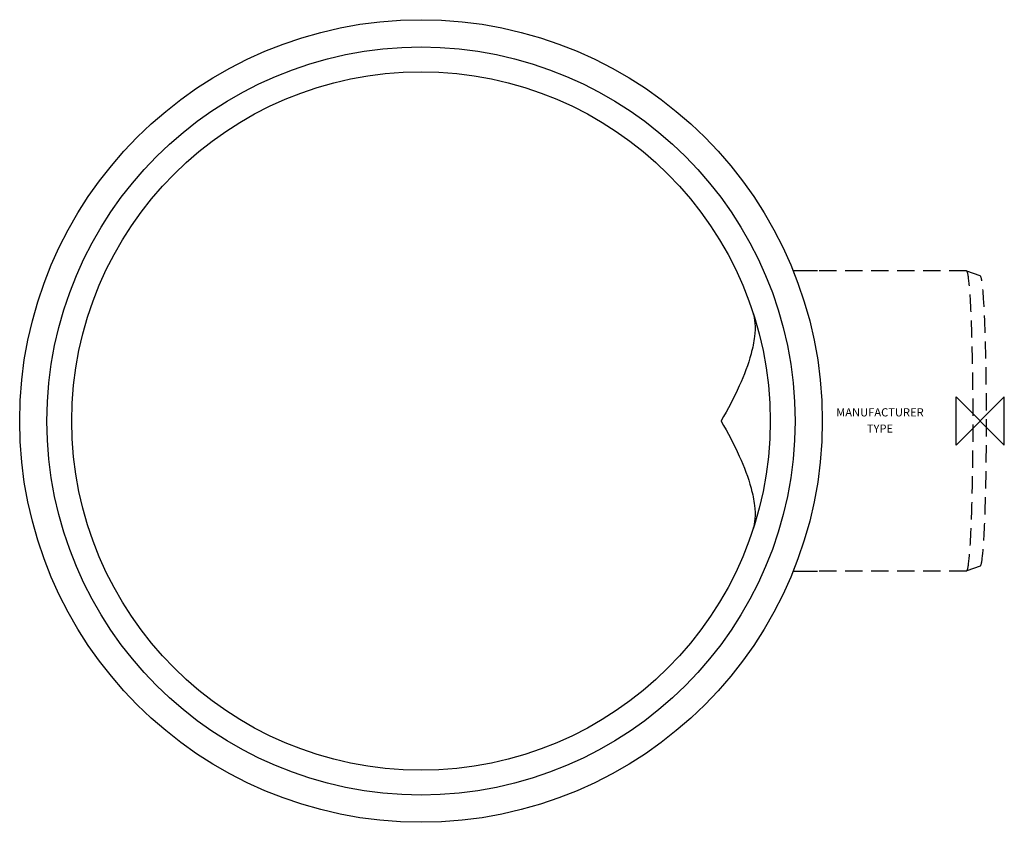
# Model space of a CAD drawing. Units: millimetres. Extents: x -352 to 9, y -147 to 147.
import ezdxf
from ezdxf.enums import TextEntityAlignment as Align

# ---------------------------------------------------------------- set-up
doc = ezdxf.new("R2010")
doc.units = ezdxf.units.MM
doc.linetypes.add('HIDDEN', pattern=[9.525, 6.35, -3.175])
for name, color, linetype in [('BMATT', 7, 'Continuous'), ('DETAIL', 2, 'Continuous'), ('origin', 6, 'Continuous'), ('SPIGOT', 2, 'HIDDEN')]:
    doc.layers.add(name, color=color, linetype=linetype)
doc.styles.get("Standard").update_dxf_attribs({"font": 'simplex.shx'})

msp = doc.modelspace()

# ---------------------------------------------------------------- linework, layer by layer
at = {"layer": 'DETAIL'}
for p, q in [((-68.38, 55), (-68.54, 55)), ((-59.68, 55), (-68.38, 55)), ((-68.38, -55), (-68.54, -55)), ((-68.38, -55), (-59.68, -55))]:
    msp.add_line(p, q, dxfattribs=at)
for radius in [147.12, 137.12, 128]:
    msp.add_circle((-205, 0), radius, dxfattribs=at)
for start_param, end_param in [(6.095225, 6.283185), (3.141593, 3.329553)]:
    msp.add_ellipse((-68.38, 0), major_axis=(0, 55), ratio=0.02182, start_param=start_param, end_param=end_param, dxfattribs=at)
for points, knots in [([(-83.34, 39.8), (-82.94, 38.57), (-82.7, 37.26), (-82.49, 34.31), (-82.54, 32.68), (-82.98, 28.94), (-83.41, 26.81), (-85.04, 20.8), (-86.55, 16.82), (-90.27, 8.54), (-92.54, 4.23), (-94.98, 0.03), (-94.99, 0.01), (-95, 0)], [-47.67435, -47.67435, -47.67435, -47.67435, -41.93909, -41.93909, -35.595049, -35.595049, -27.98202, -27.98202, -14.54488, -14.54488, 0, 0, 0.048671, 0.048671, 0.048671, 0.048671]), ([(-95, 0), (-94.99, -0.01), (-94.98, -0.03), (-92.54, -4.23), (-90.27, -8.54), (-86.55, -16.82), (-85.04, -20.8), (-83.41, -26.81), (-82.98, -28.94), (-82.54, -32.68), (-82.49, -34.31), (-82.7, -37.26), (-82.94, -38.57), (-83.34, -39.8)], [-183.939841, -183.939841, -183.939841, -183.939841, -183.885488, -183.885488, -167.642575, -167.642575, -152.636724, -152.636724, -144.134917, -144.134917, -137.050244, -137.050244, -130.645425, -130.645425, -130.645425, -130.645425])]:
    msp.add_open_spline(points, degree=3, knots=knots, dxfattribs=at)
at = {"layer": 'origin'}
msp.add_lwpolyline([(-8.84, 8.84), (8.84, -8.84), (8.84, 8.84), (-8.84, -8.84)], close=True, dxfattribs=at)
at = {"layer": 'SPIGOT'}
for p, q in [((-5, 55), (-59.68, 55)), ((0.04, 53.17), (-4.96, 54.99)), ((0.04, -53.17), (-4.96, -54.99)), ((-5, -55), (-59.68, -55))]:
    msp.add_line(p, q, dxfattribs=at)
for centre, major_axis, start_param, end_param in [((-5, 0), (0, 55), 3.141593, 6.283185), ((0, 0), (0, -53.18), 0.015892, 3.125701)]:
    msp.add_ellipse(centre, major_axis=major_axis, ratio=0.043619, start_param=start_param, end_param=end_param, dxfattribs=at)

# ---------------------------------------------------------------- texts
at = {"layer": 'BMATT', "flags": 2}
for tag, text, p in [('MANUFACTURER', 'BLÜCHER', (-36.75, 1.68)), ('TYPE', '763.503.110', (-36.75, -4.29))]:
    msp.add_attdef(tag, text=text, height=3, dxfattribs=at).set_placement(p, align=Align.CENTER)

doc.saveas('drawing.dxf')
